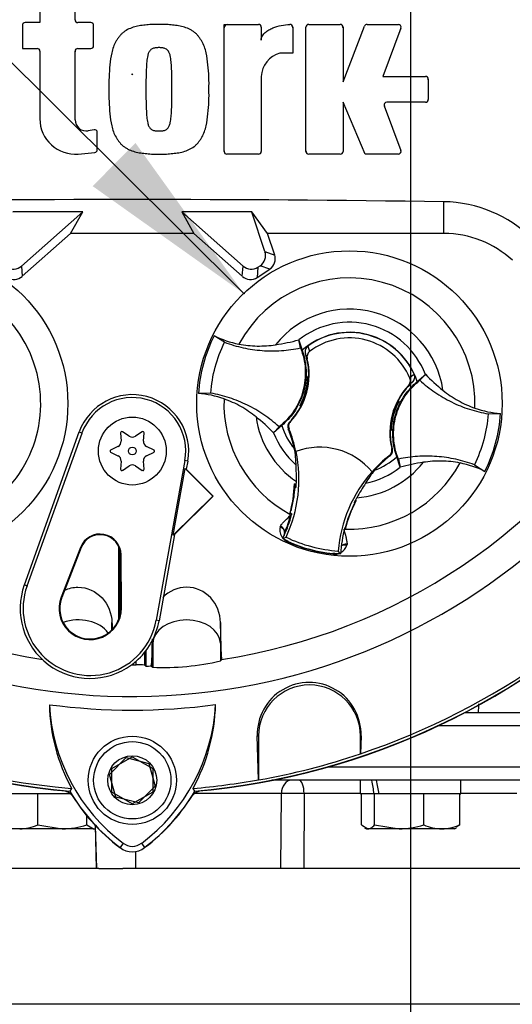
# Paper-space layout 'Sheet1' of a CAD drawing. Units: millimetres. Extents: x 0 to 3564, y 0 to 2520.
# Drawn here: x 1891 to 1964, y 1038 to 1183 of the extents above; entities that cross this region are included whole.
import ezdxf
from ezdxf.enums import TextEntityAlignment as Align
from ezdxf.lldxf.tags import DXFTag

# ---------------------------------------------------------------- set-up
doc = ezdxf.new("R2010")
doc.units = ezdxf.units.MM
doc.header["$LTSCALE"] = 6.000024
for name, color, linetype in [('center line', 7, 'Continuous'), ('Default', 7, 'Continuous'), ('tangent', 7, 'Continuous'), ('TSH-1', 7, 'Continuous'), ('visible', 7, 'Continuous')]:
    doc.layers.add(name, color=color, linetype=linetype)
doc.styles.add('SEACAD_Arial', font='arial.ttf')
tags = doc.linetypes.add('CENTER2', pattern=[28.575, 19.05, -3.175, 3.175, -3.175]).pattern_tags.tags
tags[10:11] = [DXFTag(74, 4), DXFTag(75, 0), DXFTag(340, '0'), DXFTag(46, 0.0), DXFTag(50, 0.0), DXFTag(44, 0.0), DXFTag(45, 0.0)]
tags[8:9] = [DXFTag(74, 4), DXFTag(75, 0), DXFTag(340, '0'), DXFTag(46, 0.0), DXFTag(50, 0.0), DXFTag(44, 0.0), DXFTag(45, 0.0)]
tags[6:7] = [DXFTag(74, 4), DXFTag(75, 0), DXFTag(340, '0'), DXFTag(46, 0.0), DXFTag(50, 0.0), DXFTag(44, 0.0), DXFTag(45, 0.0)]
tags[4:5] = [DXFTag(74, 4), DXFTag(75, 0), DXFTag(340, '0'), DXFTag(46, 0.0), DXFTag(50, 0.0), DXFTag(44, 0.0), DXFTag(45, 0.0)]
tags = doc.linetypes.add('HIDDEN2', pattern=[4.7625, 3.175, -1.5875]).pattern_tags.tags
tags[6:7] = [DXFTag(74, 4), DXFTag(75, 0), DXFTag(340, '0'), DXFTag(46, 0.0), DXFTag(50, 0.0), DXFTag(44, 0.0), DXFTag(45, 0.0)]
tags[4:5] = [DXFTag(74, 4), DXFTag(75, 0), DXFTag(340, '0'), DXFTag(46, 0.0), DXFTag(50, 0.0), DXFTag(44, 0.0), DXFTag(45, 0.0)]
doc.dimstyles.new('ISO-InstDr', dxfattribs={"dimtxt": 19.200077, "dimasz": 26.880108, "dimexe": 9.600038, "dimexo": 9.600038, "dimgap": 4.800019, "dimtad": 1, "dimdec": 0, "dimzin": 0, "dimdsep": 46, "dimtxsty": 'SEACAD_Arial', "dimblk1": '_SE_FILLED', "dimblk2": '_SE_FILLED', "dimsah": 1, "dimcen": 9.600038, "dimadec": 0, "dimazin": 0, "dimtfac": 0.5, "dimtofl": 0, "dimtmove": 0, "dimatfit": 3, "dimfxl": 1, "dimtzin": 0, "dimarcsym": 0})

# ---------------------------------------------------------------- blocks, each defined once
blk = doc.blocks.new('SE4')
at = {"layer": 'tangent', "color": 7, "linetype": 'Continuous'}
for p, q in [((1953.59, 1151.63), (1953.59, 1156.3)), ((1927.21, 1148.95), (1928.64, 1148.45)), ((1891.34, 1146.82), (1891.44, 1145.31)), ((1923.87, 1145.31), (1923.98, 1146.82)), ((1926.17, 1146.67), (1926.06, 1145.15)), ((1927.93, 1146.39), (1926.49, 1146.88)), ((1933.53, 1135.05), (1933.79, 1134.24)), ((1933.43, 1133.17), (1933.17, 1133.89)), ((1948.93, 1129.71), (1948.35, 1129.21)), ((1930.75, 1122.85), (1930.65, 1122.82)), ((1930.86, 1123.89), (1930.95, 1123.91)), ((1899.84, 1122.38), (1900.25, 1122.23)), ((1945.9, 1119.94), (1945.97, 1119.87)), ((1945.62, 1118.84), (1945.55, 1118.91)), ((1915.83, 1118.1), (1915.41, 1118.17)), ((1929.44, 1108.38), (1929.5, 1108.52)), ((1900.02, 1105.38), (1900.11, 1105.34)), ((1930.58, 1106.2), (1930.6, 1106.24)), ((1930.6, 1106.24), (1930.64, 1106.32)), ((1939.3, 1105.86), (1939.28, 1105.71)), ((1906.01, 1104.27), (1905.91, 1104.27)), ((1937.19, 1104.41), (1937.2, 1104.45)), ((1937.2, 1104.45), (1937.21, 1104.54)), ((1891.76, 1099.87), (1892.16, 1099.73)), ((1897.16, 1098.06), (1897.26, 1098.02)), ((1906.06, 1096.41), (1905.95, 1096.41)), ((1904.66, 1093.23), (1904.66, 1094.33)), ((1911.6, 1094.56), (1911.18, 1094.64)), ((1920.66, 1094.33), (1920.66, 1091.28)), ((1910.5, 1087.9), (1910.66, 1091.28)), ((1910.66, 1091.76), (1910.66, 1091.28)), ((1910.66, 1091.28), (1910.66, 1087.72)), ((1920.66, 1091.28), (1920.78, 1088.82)), ((1920.66, 1091.28), (1920.66, 1088.66)), ((1908.21, 1088.06), (1908.21, 1088.6)), ((2013.66, 1079.07), (1952.64, 1079.07)), ((1926.07, 1077.61), (1926.27, 1077.61)), ((1941.36, 1077.61), (1941.27, 1077.61)), ((1936.57, 1073.07), (1990.02, 1073.07)), ((1929.63, 1069.12), (1916.86, 1069.12)), ((1929.55, 1058.07), (1929.63, 1069.12)), ((1932.97, 1069.12), (1932.92, 1058.07)), ((1941.26, 1069.12), (1932.97, 1069.12)), ((1964.34, 1069.12), (1956.06, 1069.12)), ((1902.19, 1064.43), (1902.36, 1058.07)), ((1906.32, 1061.79), (1905.85, 1061.16)), ((1909, 1061.79), (1909.47, 1061.16)), ((1908.14, 1060.59), (1908.14, 1058.07))]:
    blk.add_line(p, q, dxfattribs=at)
blk.add_circle((1907.66, 1175.07), 0.0537, dxfattribs=at)
for centre, radius, start, end in [((1875.66, 1126.57), 18.5, 301.8912, 95.7596), ((1939.66, 1126.57), 18.5, 357.8789, 151.7473), ((1939.66, 1126.57), 13.91, 8.1095, 141.5167), ((1939.66, 1126.57), 11.98, 21.0367, 128.5895), ((1955.18, 1123.63), 9.41, 129.5303, 134.6935), ((1939.66, 1126.57), 18.5, 177.8789, 241.6203), ((1939.66, 1126.57), 13.91, 188.1095, 235.8058), ((1939.66, 1126.57), 11.98, 201.0367, 228.8463), ((1939.66, 1126.57), 9.81, 206.4652, 206.7725), ((1939.66, 1126.57), 10.68, 220.9153, 221.2225), ((1939.66, 1126.57), 18.5, 268.0059, 331.7473), ((1939.66, 1126.57), 13.91, 274.4348, 321.5167), ((1939.66, 1126.57), 11.98, 281.3943, 308.5895), ((1931.27, 1107.95), 1.88, 166.7424, 219.7552), ((1931.05, 1107.17), 1.03, 158.173, 182.0984), ((1931.27, 1107.95), 1.88, 224.9754, 248.6165), ((1931.05, 1107.17), 1.03, 221.524, 244.1627), ((1939.66, 1126.57), 22.3, 245.979, 263.6472), ((1937.49, 1106.26), 1.88, 298.5803, 342.8842), ((1937.49, 1106.26), 1.88, 261.0093, 284.9956), ((1937.28, 1105.48), 1.03, 265.4635, 288.3668), ((1931.3, 947.03), 122.1, 89.216, 90.784)]:
    blk.add_arc(centre, radius, start, end, dxfattribs=at)
for centre, major_axis, ratio, start_param, end_param in [((1929.15, 1107.87), (0.941, -0.34), 0.585282, 0.043055, 1.473306), ((1929.22, 1108.03), (-0.866, 0.5), 0.553734, 3.339088, 4.718707), ((1939.27, 1105.12), (-0.983, 0.183), 0.585282, 4.809879, 5.825461), ((1939.29, 1105.3), (1, -0.006), 0.553734, 1.564478, 2.578813), ((1899.66, 1091.16), (-5, 0), 0.707107, 3.611782, 5.169665), ((1915.66, 1091.16), (-5, 0), 0.707107, 3.176499, 6.248279), ((1931.08, 1069.07), (0, 2), 0.724854, 0, 1.544616), ((1932.2, 1069.07), (0, 2), 0.389305, 4.738569, 6.283185)]:
    blk.add_ellipse(centre, major_axis=major_axis, ratio=ratio, start_param=start_param, end_param=end_param, dxfattribs=at)
for points, knots in [([(1929.5, 1108.52), (1929.58, 1108.66), (1929.69, 1108.8), (1929.92, 1109.08), (1930.05, 1109.21), (1930.46, 1109.62), (1930.74, 1109.89), (1931.03, 1110.18)], [0, 0, 0, 0, 0.25, 0.25, 0.5, 0.5, 1, 1, 1, 1]), ([(1938.82, 1108.06), (1938.92, 1107.67), (1939.03, 1107.29), (1939.17, 1106.74), (1939.21, 1106.56), (1939.28, 1106.2), (1939.3, 1106.02), (1939.3, 1105.86)], [0, 0, 0, 0, 0.5, 0.5, 0.75, 0.75, 1, 1, 1, 1])]:
    blk.add_open_spline(points, degree=3, knots=knots, dxfattribs=at)
blk.add_open_spline([(1958.68, 1082.33), (1958.66, 1081.91), (1958.65, 1081.49), (1958.63, 1081.07)], degree=3, dxfattribs=at)
at = {"layer": 'visible', "color": 7, "linetype": 'Continuous'}
for p, q in [((1894.05, 1185.15), (1894.05, 1182.69)), ((1899.23, 1183.09), (1899.23, 1185.15)), ((1891.46, 1182.29), (1891.46, 1178.87)), ((1894.05, 1182.69), (1891.86, 1182.69)), ((1901.56, 1182.69), (1899.63, 1182.69)), ((1901.96, 1179.27), (1901.96, 1182.29)), ((1921.2, 1163.71), (1921.2, 1182.42)), ((1921.2, 1182.42), (1926.26, 1182.42)), ((1933.65, 1182.42), (1938.31, 1182.42)), ((1938.71, 1173.96), (1941.89, 1182.16)), ((1942.26, 1182.42), (1946.87, 1182.42)), ((1926.66, 1182.02), (1926.66, 1180.12)), ((1931.3, 1182.01), (1931.3, 1178.19)), ((1933.25, 1163.71), (1933.25, 1182.02)), ((1938.71, 1182.02), (1938.71, 1173.96)), ((1947.24, 1181.88), (1944.58, 1174.77)), ((1891.46, 1178.87), (1893.65, 1178.87)), ((1894.05, 1178.47), (1894.05, 1168.5)), ((1899.23, 1168.36), (1899.23, 1178.47)), ((1899.63, 1178.87), (1901.56, 1178.87)), ((1931.3, 1178.19), (1929.39, 1178.19)), ((1926.66, 1174.77), (1926.66, 1163.71)), ((1944.58, 1174.77), (1950.87, 1174.77)), ((1951.27, 1174.37), (1951.27, 1171.35)), ((1941.99, 1163.31), (1938.71, 1170.95)), ((1938.71, 1170.95), (1938.71, 1163.71)), ((1950.87, 1170.95), (1945.16, 1170.95)), ((1944.78, 1170.41), (1947.24, 1163.85)), ((1902.03, 1166.91), (1901.17, 1166.75)), ((1902.5, 1163.95), (1902.5, 1166.52)), ((1899.7, 1163.33), (1902.14, 1163.55)), ((1926.26, 1163.31), (1921.6, 1163.31)), ((1938.31, 1163.31), (1933.65, 1163.31)), ((1946.87, 1163.31), (1941.99, 1163.31)), ((1900.38, 1154.83), (1890.04, 1154.8)), ((1900.35, 1154.82), (1890.05, 1154.78)), ((1891.34, 1146.82), (1900.35, 1154.82)), ((1898.57, 1151.63), (1900.38, 1154.83)), ((1900.35, 1154.82), (1900.38, 1154.83)), ((1925.28, 1154.8), (1914.94, 1154.83)), ((1914.97, 1154.82), (1914.94, 1154.83)), ((1914.94, 1154.83), (1916.75, 1151.63)), ((1914.97, 1154.82), (1923.98, 1146.82)), ((1925.27, 1154.78), (1914.97, 1154.82)), ((1925.27, 1154.78), (1925.28, 1154.8)), ((1927.21, 1148.95), (1925.27, 1154.78)), ((1927.59, 1151.63), (1925.28, 1154.8)), ((1891.44, 1145.31), (1898.57, 1151.63)), ((1916.75, 1151.63), (1898.57, 1151.63)), ((1916.75, 1151.63), (1923.87, 1145.31)), ((1953.59, 1151.63), (1927.59, 1151.63)), ((1928.64, 1148.45), (1927.59, 1151.63)), ((1926.06, 1145.15), (1927.93, 1146.39)), ((1926.17, 1146.67), (1926.49, 1146.88)), ((1921.25, 1135.59), (1919.71, 1136.56)), ((1932.44, 1134.76), (1932.18, 1135.95)), ((1932.18, 1135.95), (1932.19, 1135.93)), ((1932.19, 1135.93), (1932.68, 1134.41)), ((1933.55, 1130.53), (1933.53, 1130.57)), ((1933.53, 1130.57), (1933.66, 1130.53)), ((1933.55, 1130.53), (1933.66, 1130.5)), ((1933.55, 1130.29), (1933.59, 1130.23)), ((1933.57, 1130.19), (1933.64, 1130.24)), ((1949.65, 1129.8), (1950.84, 1130.87)), ((1950.03, 1129.99), (1950.85, 1130.88)), ((1950.84, 1130.87), (1950.85, 1130.88)), ((1919.22, 1128.09), (1917.39, 1128.04)), ((1932.39, 1126.24), (1932.35, 1126.22)), ((1932.52, 1126.18), (1932.35, 1126.22)), ((1932.57, 1126.48), (1932.51, 1126.45)), ((1932.57, 1126.47), (1932.56, 1126.47)), ((1932.57, 1126.47), (1932.62, 1126.37)), ((1946.75, 1126.67), (1946.7, 1126.77)), ((1946.75, 1126.66), (1946.81, 1126.69)), ((1946.76, 1126.67), (1946.75, 1126.67)), ((1946.8, 1126.96), (1946.97, 1126.92)), ((1946.93, 1126.9), (1946.97, 1126.92)), ((1960.1, 1125.05), (1961.93, 1125.1)), ((1929.29, 1123.15), (1928.47, 1122.26)), ((1929.67, 1123.34), (1928.48, 1122.27)), ((1945.74, 1122.95), (1945.67, 1122.9)), ((1945.77, 1122.85), (1945.73, 1122.91)), ((1891.76, 1099.87), (1899.84, 1122.38)), ((1892.16, 1099.73), (1900.25, 1122.23)), ((1905.93, 1122.27), (1906.01, 1121.05)), ((1907.21, 1121.74), (1906.19, 1122.41)), ((1909.13, 1122.41), (1908.11, 1121.74)), ((1909.31, 1121.05), (1909.39, 1122.27)), ((1928.48, 1122.27), (1928.47, 1122.26)), ((1945.76, 1122.61), (1945.66, 1122.64)), ((1945.79, 1122.57), (1945.66, 1122.61)), ((1945.76, 1122.61), (1945.79, 1122.57)), ((1905.55, 1120.26), (1904.46, 1119.72)), ((1910.86, 1119.72), (1909.76, 1120.26)), ((1931.54, 1119.91), (1931.59, 1119.58)), ((1904.46, 1119.42), (1905.55, 1118.88)), ((1909.76, 1118.88), (1910.86, 1119.42)), ((1931.63, 1119.53), (1931.78, 1117.55)), ((1931.77, 1119.5), (1931.78, 1119.5)), ((1947.13, 1117.21), (1946.64, 1118.73)), ((1946.88, 1118.38), (1947.14, 1117.19)), ((1906.01, 1118.09), (1905.93, 1116.88)), ((1906.19, 1116.73), (1907.21, 1117.4)), ((1908.11, 1117.4), (1909.13, 1116.73)), ((1909.39, 1116.88), (1909.31, 1118.09)), ((1915.41, 1118.17), (1911.18, 1094.64)), ((1913.68, 1107.16), (1915.45, 1117.02)), ((1915.45, 1117.02), (1915.62, 1116.92)), ((1915.45, 1117.02), (1919.51, 1112.93)), ((1915.83, 1118.1), (1915.62, 1116.92)), ((1915.62, 1116.92), (1919.58, 1112.93)), ((1947.14, 1117.19), (1947.13, 1117.21)), ((1958.07, 1117.55), (1959.61, 1116.58)), ((1942.99, 1116.53), (1943, 1116.51)), ((1931.83, 1114.71), (1931.57, 1114.75)), ((1931.68, 1114.62), (1931.57, 1114.75)), ((1931.64, 1114.22), (1931.57, 1114.23)), ((1931.68, 1114.62), (1931.6, 1114.57)), ((1931.64, 1114.22), (1931.81, 1114.27)), ((1931.7, 1114.61), (1931.68, 1114.62)), ((1931.83, 1114.59), (1931.7, 1114.61)), ((1931.83, 1114.58), (1931.7, 1114.61)), ((1919.51, 1112.93), (1913.68, 1107.16)), ((1919.58, 1112.93), (1913.89, 1107.29)), ((1919.51, 1112.93), (1919.58, 1112.93)), ((1931.44, 1112.93), (1931.23, 1111.69)), ((1940.44, 1111.92), (1940.37, 1112)), ((1940.5, 1112.22), (1940.48, 1112.23)), ((1940.5, 1112.22), (1940.66, 1112.28)), ((1940.54, 1112.14), (1940.5, 1112.22)), ((1940.66, 1112.28), (1940.54, 1112.33)), ((1930.86, 1110.29), (1930.84, 1110.21)), ((1930.87, 1110.23), (1930.84, 1110.21)), ((1930.84, 1110.21), (1931.03, 1110.18)), ((1930.87, 1110.23), (1930.88, 1110.23)), ((1931.04, 1110.18), (1931.03, 1110.18)), ((1931.04, 1110.43), (1931.18, 1110.32)), ((1931.04, 1110.18), (1931.14, 1110.16)), ((1939.44, 1109.56), (1939.86, 1110.64)), ((1939.03, 1108.27), (1938.96, 1108.26)), ((1913.89, 1107.29), (1911.6, 1094.56)), ((1913.89, 1107.29), (1913.68, 1107.16)), ((1929.82, 1106.71), (1930.31, 1106.88)), ((1938.92, 1108.11), (1938.94, 1108.1)), ((1938.92, 1108.02), (1938.99, 1108)), ((1938.94, 1108.1), (1938.97, 1108.03)), ((1938.97, 1108.03), (1938.98, 1108.03)), ((1938.98, 1108.03), (1938.99, 1108)), ((1938.99, 1108), (1939.02, 1108.08)), ((1900.02, 1105.38), (1897.16, 1098.06)), ((1900.11, 1105.34), (1897.26, 1098.02)), ((1905.66, 1094.78), (1905.66, 1105.45)), ((1905.86, 1095.48), (1905.86, 1104.78)), ((1905.95, 1096.41), (1905.91, 1104.27)), ((1906.06, 1096.41), (1906.01, 1104.27)), ((1938.34, 1104.44), (1938, 1104.83)), ((1920.82, 1088.87), (1920.66, 1094.33)), ((1909.46, 1089.89), (1909.46, 1088.05)), ((1909.66, 1090.15), (1909.66, 1087.9)), ((1910.47, 1087.92), (1910.5, 1087.9)), ((1910.5, 1087.9), (1910.66, 1087.72)), ((1920.66, 1088.66), (1920.78, 1088.82)), ((1920.78, 1088.82), (1920.82, 1088.87)), ((1956.69, 1081.07), (2011.66, 1081.07)), ((1926.26, 1071.14), (1926.07, 1077.61)), ((1926.27, 1077.61), (1926.27, 1071.13)), ((1926.27, 1077.61), (1926.27, 1071.13)), ((1941.27, 1074.97), (1941.27, 1077.61)), ((1941.27, 1074.97), (1941.27, 1077.61)), ((1941.36, 1077.61), (1941.29, 1074.99)), ((1941.29, 1074.99), (1941.27, 1074.97)), ((1904.3, 1071.93), (1906.73, 1074.41)), ((1904.66, 1072.8), (1907.66, 1074.53)), ((1906.73, 1074.41), (1910.08, 1073.55)), ((1907.66, 1074.53), (1910.66, 1072.8)), ((1910.08, 1073.55), (1911.02, 1070.21)), ((1905.24, 1068.59), (1904.3, 1071.93)), ((1904.66, 1069.34), (1904.66, 1072.8)), ((1910.66, 1072.8), (1910.66, 1069.34)), ((1926.27, 1071.13), (1926.26, 1071.14)), ((1926.27, 1071.13), (1926.26, 1071.14)), ((1988.74, 1071.07), (1928.24, 1071.07)), ((1941.26, 1071.07), (1941.26, 1069.07)), ((1956.06, 1069.07), (1956.06, 1071.07)), ((1893.56, 1069.07), (1888.56, 1069.07)), ((1893.72, 1069.07), (1893.56, 1069.07)), ((1893.93, 1069.07), (1893.72, 1069.07)), ((1893.72, 1064.5), (1893.72, 1069.07)), ((1898.52, 1069.07), (1893.93, 1069.07)), ((1898.71, 1069.87), (1898.44, 1069.45)), ((1907.66, 1067.61), (1904.66, 1069.34)), ((1910.66, 1069.34), (1907.66, 1067.61)), ((1911.02, 1070.21), (1908.59, 1067.73)), ((1916.88, 1069.45), (1916.62, 1069.87)), ((1943.27, 1069.07), (1941.26, 1069.07)), ((1941.41, 1064.5), (1941.41, 1069.07)), ((1943.28, 1069.07), (1943.27, 1069.07)), ((1943.35, 1069.07), (1943.28, 1069.07)), ((1944, 1069.07), (1943.35, 1069.07)), ((1943.35, 1064.5), (1943.35, 1069.07)), ((1950.39, 1069.07), (1944, 1069.07)), ((1950.6, 1069.07), (1950.39, 1069.07)), ((1950.75, 1069.07), (1950.6, 1069.07)), ((1950.6, 1064.5), (1950.6, 1069.07)), ((1955.76, 1069.07), (1950.75, 1069.07)), ((1955.91, 1069.07), (1955.76, 1069.07)), ((1955.91, 1064.5), (1955.91, 1069.07)), ((1955.91, 1069.07), (1956.06, 1069.07)), ((1908.59, 1067.73), (1905.24, 1068.59)), ((1900.97, 1064.5), (1900.97, 1065.83)), ((1891.06, 1063.92), (1889.16, 1063.92)), ((1897.34, 1063.92), (1891.06, 1063.92)), ((1893.72, 1064.5), (1897.34, 1063.92)), ((1901.94, 1063.92), (1897.34, 1063.92)), ((1900.97, 1064.5), (1901.94, 1063.92)), ((1901.94, 1063.92), (1902.16, 1063.92)), ((1902.16, 1063.92), (1902.19, 1063.94)), ((1902.17, 1064.45), (1902.34, 1058.07)), ((1941.41, 1064.5), (1942.38, 1063.92)), ((1941.87, 1064.09), (1942.16, 1063.92)), ((1942.16, 1063.92), (1942.38, 1063.92)), ((1946.98, 1063.92), (1942.38, 1063.92)), ((1943.35, 1064.5), (1946.98, 1063.92)), ((1953.26, 1063.92), (1946.98, 1063.92)), ((1955.16, 1063.92), (1953.26, 1063.92)), ((1955.16, 1063.92), (1955.45, 1064.09)), ((1955.91, 1064.5), (1955.39, 1064.19)), ((1902.73, 1058.07), (1886.16, 1058.07)), ((1902.73, 1058.07), (1906.28, 1058.07)), ((1991.04, 1058.07), (1906.28, 1058.07)), ((2011.16, 1038.07), (1886.16, 1038.07))]:
    blk.add_line(p, q, dxfattribs=at)
for centre, radius in [((1875.66, 1126.57), 22.5), ((1939.66, 1126.57), 22.5), ((1907.66, 1119.57), 5), ((1907.66, 1119.57), 0.576), ((1907.66, 1071.07), 6.5), ((1907.66, 1071.07), 5.7), ((1907.66, 1071.07), 3.61)]:
    blk.add_circle(centre, radius, dxfattribs=at)
at = {"layer": 'visible', "color": 7, "linetype": 'HIDDEN2'}
blk.add_circle((1924.08, 1142.78), 0.0617, dxfattribs=at)
at = {"layer": 'visible', "color": 7, "linetype": 'Continuous'}
for centre, radius, start, end in [((1907.66, 1175.07), 91.66, 191.752, 168.248), ((1891.86, 1182.29), 0.4, 90, 180), ((1899.63, 1183.09), 0.4, 180, 270), ((1901.56, 1182.29), 0.4, 0, 90), ((1901.46, 1182.19), 0.5, 0, 15.3786), ((1921.7, 1181.92), 0.5, 90, 180), ((1926.26, 1182.02), 0.4, 0, 90), ((1930.9, 1182.01), 0.4, 0, 92.5639), ((1933.65, 1182.02), 0.4, 90, 180), ((1938.31, 1182.02), 0.4, 0, 90), ((1942.26, 1182.02), 0.4, 90, 158.8387), ((1946.87, 1182.02), 0.4, 339.444, 90), ((1930.8, 1181.91), 0.5, 0, 15.6597), ((1938.21, 1181.92), 0.5, 0, 15.3579), ((1946.72, 1181.92), 0.5, 339.444, 357.2939), ((1901.56, 1179.27), 0.4, 270, 0), ((1893.65, 1178.47), 0.4, 0, 90), ((1899.63, 1178.47), 0.4, 90, 180), ((1899.73, 1178.37), 0.5, 164.6256, 180), ((1930.46, 1174.53), 3.81, 106.3065, 176.3727), ((1950.87, 1174.37), 0.4, 0, 90), ((1950.77, 1174.27), 0.5, 0, 15.3505), ((1945.16, 1170.55), 0.4, 90, 200.5555), ((1950.87, 1171.35), 0.4, 270, 0), ((1945.3, 1170.45), 0.5, 182.7047, 200.5555), ((1899.23, 1168.5), 5.19, 180, 275.1319), ((1900.87, 1168.36), 1.64, 180, 280.3809), ((1902.1, 1166.52), 0.4, 0, 100.3809), ((1907.66, 1175.07), 106.02, 184.9893, 265.0132), ((1907.66, 1175.07), 105.99, 184.9824, 265.02), ((1907.66, 1175.07), 105.58, 184.8664, 265.1363), ((1907.66, 1175.07), 105.99, 274.9824, 355.02), ((1907.66, 1175.07), 106.02, 274.9893, 355.0132), ((1907.66, 1175.07), 105.58, 288.575, 355.1363), ((1902.1, 1163.95), 0.4, 275.1319, 0), ((1921.7, 1163.81), 0.5, 180, 195.3799), ((1921.6, 1163.71), 0.4, 180, 270), ((1926.26, 1163.71), 0.4, 270, 0), ((1933.75, 1163.81), 0.5, 180, 195.3753), ((1933.65, 1163.71), 0.4, 180, 270), ((1938.31, 1163.71), 0.4, 270, 0), ((1946.87, 1163.71), 0.4, 270, 20.5555), ((1907.66, -2098.14), 3254.76, 89.19147, 90.80853), ((1953.29, 1137.38), 18.92, 45.3488, 89.1106), ((1953.59, 1136.83), 14.8, 47.1256, 90), ((1939.66, 1126.57), 22.31, 153.3995, 176.2267), ((1926.06, 1149.36), 14.29, 243.5918, 259.1138), ((1923.99, 1166.36), 31.5, 278.7376, 285.084), ((1939.66, 1126.57), 10.5, 17.933, 131.6932), ((1939.66, 1126.57), 10.46, 24.3694, 125.8712), ((1939.66, 1126.57), 9.66, 22.8368, 127.4038), ((1923.71, 1130.81), 10, 316.3821, 13.6805), ((1923.71, 1130.81), 9.95, 358.4093, 18.0692), ((1907.66, 1175.07), 87.2, 210.9436, 261.3188), ((1907.66, 1175.07), 87.2, 278.6812, 329.0564), ((1923.74, 1130.89), 9.8, 331.5368, 358.0894), ((1923.72, 1130.85), 9.87, 337.4503, 356.1531), ((1936.8, 1130.35), 3.25, 176.8274, 181.0241), ((1923.71, 1130.81), 9.95, 356.7188, 358.4093), ((1973.28, 1152.95), 31.47, 224.5391, 230.8917), ((1955.61, 1122.33), 10, 136.5601, 193.8585), ((1955.61, 1122.33), 9.95, 132.1713, 152.2631), ((1907.66, 1119.57), 8.31, 349.796, 160.2356), ((1907.66, 1119.57), 7.88, 349.796, 160.2356), ((1916.4, 1113.77), 14.31, 70.5247, 86.022), ((1923.74, 1130.89), 9.88, 333.4554, 337.1958), ((1923.71, 1130.81), 9.95, 315.9053, 332.2631), ((1943.85, 1119.87), 13.11, 149.8951, 150.9409), ((1940.36, 1153.96), 28.84, 253.9613, 254.2535), ((1923.71, 1130.81), 9.95, 332.2631, 333.5218), ((1923.71, 1130.81), 9.86, 333.9152, 336.1847), ((1955.59, 1122.29), 9.87, 157.4503, 176.1531), ((1955.58, 1122.25), 9.8, 151.5368, 178.0894), ((1955.58, 1122.25), 9.88, 153.4554, 157.1958), ((1955.61, 1122.33), 9.86, 153.9152, 156.1847), ((1955.61, 1122.33), 9.95, 152.2631, 153.5218), ((1938.96, 1099.18), 28.84, 73.9613, 74.2535), ((1935.47, 1133.27), 13.11, 329.8951, 330.9409), ((1962.92, 1139.38), 14.31, 250.5247, 266.022), ((1906.04, 1100.19), 31.47, 44.5391, 50.8917), ((1939.66, 1126.57), 22.31, 333.3995, 356.2267), ((1939.66, 1126.57), 10.5, 197.933, 219.3579), ((1912.21, 1115.38), 19.88, 19.9034, 21.953), ((1912.21, 1115.38), 19.98, 11.8773, 21.9247), ((1955.61, 1122.33), 9.95, 176.7188, 178.4093), ((1942.52, 1122.79), 3.25, 356.8274, 1.0241), ((1906.1, 1122.28), 0.164, 56.5675, 183.4325), ((1907.66, 1122.43), 0.822, 236.5675, 303.4325), ((1909.22, 1122.28), 0.164, 356.5675, 123.4325), ((1912.15, 1115.53), 19.88, 12.7285, 19.5962), ((1915.63, 1116.51), 16.28, 10.704, 20.2801), ((1955.61, 1122.33), 9.95, 178.4093, 194.3353), ((1905.19, 1121), 0.822, 296.5675, 3.4325), ((1910.13, 1121), 0.822, 176.5675, 243.4325), ((1935.29, 1110.14), 10, 39.6823, 110.5583), ((1904.54, 1119.57), 0.164, 116.5675, 243.4325), ((1905.19, 1118.14), 0.822, 356.5675, 63.4325), ((1910.13, 1118.14), 0.822, 116.5675, 183.4325), ((1910.78, 1119.57), 0.164, 296.5675, 63.4325), ((1912.21, 1115.38), 20, 334.8235, 11.8849), ((1957.94, 1103.24), 19.98, 128.3159, 138.3633), ((1957.94, 1103.24), 19.88, 128.2876, 137.2049), ((1939.66, 1126.57), 10.5, 290.5755, 311.6932), ((1906.1, 1116.87), 0.164, 176.5675, 303.4325), ((1907.66, 1116.71), 0.822, 56.5675, 123.4325), ((1909.22, 1116.87), 0.164, 236.5675, 3.4325), ((1900.51, 1115.49), 31.34, 359.2279, 3.777), ((1955.33, 1086.78), 31.5, 98.7376, 105.084), ((1953.26, 1103.78), 14.29, 63.5918, 79.1138), ((1957.94, 1103.24), 20, 138.3557, 175.4171), ((1955.58, 1106.86), 15.72, 141.0655, 149.5498), ((1912.15, 1115.53), 19.43, 344.356, 357.694), ((1912.21, 1115.38), 19.46, 352.1452, 356.5555), ((1946.92, 1112.64), 15.44, 172.8146, 176.5817), ((1912.21, 1115.38), 19.63, 356.7539, 358.0203), ((1912.21, 1115.38), 19.63, 358.0203, 359.0661), ((1968.35, 1097.39), 31.57, 146.4804, 150.9959), ((1912.15, 1115.53), 19.46, 344.1861, 353.1273), ((1912.09, 1115.52), 19.52, 344.2598, 353.1743), ((1912.15, 1115.53), 19.46, 353.1273, 354.1726), ((1957.94, 1103.24), 19.63, 151.1745, 152.4047), ((1949.67, 1107.4), 18.93, 166.9036, 169.6261), ((1957.81, 1103.14), 19.43, 151.9322, 165.2701), ((1957.81, 1103.14), 19.46, 155.4536, 156.4989), ((1957.94, 1103.24), 19.63, 152.4047, 153.4867), ((1912.21, 1115.38), 19.63, 335.2812, 344.5643), ((1912.15, 1115.53), 19.63, 336.2917, 344.1662), ((1912.21, 1115.38), 19.63, 344.5643, 345.0604), ((1957.86, 1103.1), 19.52, 156.4519, 165.3663), ((1957.81, 1103.14), 19.46, 156.4989, 165.4401), ((1957.94, 1103.24), 19.63, 165.1802, 176.4742), ((1993.11, 1090.96), 56.8, 160.8852, 161.6769), ((1902.91, 1104.25), 3.1, 0.3331, 158.7192), ((1902.91, 1104.25), 3, 0.3331, 158.7192), ((1912.21, 1115.38), 19.63, 333.7664, 335.2812), ((1939.66, 1126.57), 22.17, 243.6544, 245.979), ((1931.04, 1107.24), 0.999, 161.5908, 183.5225), ((1931.04, 1107.24), 0.999, 156.2917, 161.5908), ((1939.66, 1126.57), 21.8, 244.6073, 265.6333), ((1939.66, 1126.57), 22.25, 245.979, 263.6472), ((1939.66, 1126.57), 22.17, 263.6472, 266.5862), ((1901.45, 1096.39), 10.31, 160.2356, 306.0914), ((1901.45, 1096.39), 9.88, 160.2356, 349.796), ((1901.45, 1096.39), 4.6, 158.7192, 0.3331), ((1901.45, 1096.39), 4.5, 158.7192, 0.3331), ((1901.45, 1096.39), 10.31, 310.9441, 349.796), ((1901.45, 1096.39), 10.31, 306.0914, 310.9441), ((1907.66, 1175.07), 87.01, 269.9116, 270.3611), ((1908.66, 1073.83), 14.24, 86.8087, 91.838), ((1907.66, 1175.07), 87.2, 271.3143, 271.8489), ((1912.21, 1124.63), 36.95, 267.595, 283.2102), ((1933.72, 1077.83), 7.65, 358.3104, 181.6896), ((1933.77, 1077.61), 7.5, 0, 180), ((1933.77, 1077.61), 7.5, 0, 180), ((1907.66, 1175.07), 93.66, 262.5022, 277.5283), ((1922.59, 1082.8), 27.16, 181.2557, 208.4334), ((1922.63, 1083.59), 27.23, 182.908, 233.1965), ((1892.54, 1083.73), 27.44, 306.8699, 356.8248), ((1892.58, 1082.94), 27.36, 331.4617, 358.4778), ((1907.66, 1175.07), 105.6, 280.1531, 288.5618), ((1907.66, 1175.07), 105.6, 280.1531, 288.5618), ((1907.66, 1175.07), 105.58, 274.8664, 280.1452), ((1896.99, 1067.1), 2.5, 41.0454, 77.6601), ((1922.63, 1083.59), 28.02, 210.2988, 233.1947), ((1922.63, 1083.59), 27.99, 210.2729, 233.1947), ((1892.54, 1083.73), 28.2, 306.8699, 329.6301), ((1892.54, 1083.73), 28.22, 306.8699, 329.6045), ((1918.33, 1067.1), 2.5, 102.3399, 138.6211), ((1890.93, 1070.88), 6.96, 271.0869, 293.5945), ((1897.22, 1076.28), 12.36, 270.5552, 287.643), ((1946.86, 1076.28), 12.36, 270.5552, 287.643), ((1953.39, 1070.88), 6.97, 246.4153, 268.9033), ((1953.12, 1070.88), 6.96, 271.0869, 293.5945), ((1907.66, 1063.57), 2.23, 233.1301, 306.8699), ((1907.66, 1063.57), 3.02, 233.1301, 306.8699)]:
    blk.add_arc(centre, radius, start, end, dxfattribs=at)
for centre, major_axis, ratio, start_param, end_param in [((1925.5, 1148.38), (-1.7, 0.59), 0.997825, 2.488145, 3.79504), ((1926.93, 1147.89), (-1.7, 0.59), 0.997825, 2.488145, 3.79504), ((1890.14, 1148.17), (-0.13, 1.8), 0.997825, 2.488145, 3.79504), ((1925.18, 1148.17), (0.13, 1.8), 0.997825, 2.488145, 3.79504), ((1890.25, 1146.66), (-0.13, 1.8), 0.997825, 2.488145, 3.79504), ((1925.07, 1146.66), (0.13, 1.8), 0.997825, 2.488145, 3.79504), ((2054.28, 1174.94), (-195.58, 0.17), 0.661605, 0.737587, 0.739125), ((1948.66, 1068.2), (-5.42, 27.6), 0.182676, 1.430995, 1.503596), ((1948.66, 1071.94), (-5.42, 27.6), 0.182676, 1.566323, 1.638924)]:
    blk.add_ellipse(centre, major_axis=major_axis, ratio=ratio, start_param=start_param, end_param=end_param, dxfattribs=at)
for points, knots in [([(1911.58, 1182.42), (1911.28, 1182.42), (1910.98, 1182.43), (1910.38, 1182.41), (1910.08, 1182.38), (1909.49, 1182.31), (1909.19, 1182.28), (1908.59, 1182.2), (1908.3, 1182.14), (1907.72, 1181.98), (1907.44, 1181.88), (1906.89, 1181.62), (1906.63, 1181.47), (1906.27, 1181.2), (1906.16, 1181.1), (1905.95, 1180.89), (1905.85, 1180.77), (1905.67, 1180.53), (1905.58, 1180.41), (1905.41, 1180.17), (1905.32, 1180.05), (1905.1, 1179.66), (1904.97, 1179.38), (1904.78, 1178.81), (1904.7, 1178.53), (1904.5, 1177.65), (1904.42, 1177.05), (1904.29, 1175.86), (1904.25, 1175.26), (1904.2, 1174.06), (1904.21, 1173.46), (1904.22, 1172.86)], [0, 0, 0, 0, 0.0625, 0.0625, 0.125, 0.125, 0.1875, 0.1875, 0.25, 0.25, 0.3125, 0.3125, 0.375, 0.375, 0.40625, 0.40625, 0.4375, 0.4375, 0.46875, 0.46875, 0.5, 0.5, 0.5625, 0.5625, 0.625, 0.625, 0.75, 0.75, 0.875, 0.875, 1, 1, 1, 1]), ([(1918.95, 1172.86), (1918.96, 1173.47), (1918.97, 1174.07), (1918.92, 1175.27), (1918.87, 1175.87), (1918.75, 1177.07), (1918.67, 1177.67), (1918.47, 1178.54), (1918.39, 1178.83), (1918.19, 1179.4), (1918.06, 1179.68), (1917.83, 1180.06), (1917.75, 1180.19), (1917.58, 1180.43), (1917.49, 1180.56), (1917.3, 1180.79), (1917.21, 1180.91), (1916.99, 1181.12), (1916.88, 1181.21), (1916.64, 1181.39), (1916.51, 1181.48), (1916.25, 1181.63), (1916.12, 1181.7), (1915.71, 1181.88), (1915.43, 1181.98), (1914.85, 1182.14), (1914.56, 1182.2), (1913.97, 1182.28), (1913.67, 1182.31), (1913.08, 1182.38), (1912.78, 1182.41), (1912.18, 1182.43), (1911.88, 1182.42), (1911.58, 1182.42)], [0, 0, 0, 0, 0.125, 0.125, 0.25, 0.25, 0.375, 0.375, 0.4375, 0.4375, 0.5, 0.5, 0.53125, 0.53125, 0.5625, 0.5625, 0.59375, 0.59375, 0.625, 0.625, 0.65625, 0.65625, 0.6875, 0.6875, 0.75, 0.75, 0.8125, 0.8125, 0.875, 0.875, 0.9375, 0.9375, 1, 1, 1, 1]), ([(1926.66, 1180.12), (1926.66, 1180.23), (1926.67, 1180.34), (1926.73, 1180.55), (1926.78, 1180.65), (1926.94, 1180.93), (1927.08, 1181.1), (1927.4, 1181.38), (1927.58, 1181.51), (1927.95, 1181.72), (1928.15, 1181.82), (1928.75, 1182.06), (1929.17, 1182.18), (1930.02, 1182.34), (1930.45, 1182.39), (1930.88, 1182.41)], [0, 0, 0, 0, 0.0625, 0.0625, 0.125, 0.125, 0.25, 0.25, 0.375, 0.375, 0.5, 0.5, 0.75, 0.75, 1, 1, 1, 1]), ([(1911.58, 1179.01), (1911.51, 1179.01), (1911.43, 1179), (1911.28, 1178.99), (1911.21, 1178.99), (1911.06, 1178.97), (1910.98, 1178.96), (1910.84, 1178.93), (1910.77, 1178.91), (1910.63, 1178.85), (1910.56, 1178.82), (1910.43, 1178.74), (1910.37, 1178.69), (1910.21, 1178.52), (1910.13, 1178.39), (1910, 1178.12), (1909.96, 1177.97), (1909.89, 1177.68), (1909.87, 1177.53), (1909.82, 1177.23), (1909.81, 1177.08), (1909.78, 1176.78), (1909.76, 1176.63), (1909.73, 1176.18), (1909.72, 1175.88), (1909.7, 1175.28), (1909.69, 1174.97), (1909.67, 1174.07), (1909.67, 1173.47), (1909.67, 1172.86)], [0, 0, 0, 0, 0.03125, 0.03125, 0.0625, 0.0625, 0.09375, 0.09375, 0.125, 0.125, 0.15625, 0.15625, 0.1875, 0.1875, 0.25, 0.25, 0.3125, 0.3125, 0.375, 0.375, 0.4375, 0.4375, 0.5, 0.5, 0.625, 0.625, 0.75, 0.75, 1, 1, 1, 1]), ([(1913.5, 1172.86), (1913.5, 1173.47), (1913.5, 1174.07), (1913.48, 1174.98), (1913.47, 1175.28), (1913.45, 1175.88), (1913.44, 1176.18), (1913.41, 1176.63), (1913.39, 1176.78), (1913.36, 1177.08), (1913.35, 1177.23), (1913.3, 1177.53), (1913.28, 1177.68), (1913.21, 1177.98), (1913.16, 1178.12), (1913.04, 1178.39), (1912.96, 1178.53), (1912.8, 1178.69), (1912.74, 1178.74), (1912.61, 1178.82), (1912.54, 1178.85), (1912.4, 1178.91), (1912.33, 1178.93), (1912.18, 1178.96), (1912.11, 1178.97), (1911.96, 1178.99), (1911.89, 1178.99), (1911.74, 1179), (1911.66, 1179.01), (1911.58, 1179.01)], [0, 0, 0, 0, 0.25, 0.25, 0.375, 0.375, 0.5, 0.5, 0.5625, 0.5625, 0.625, 0.625, 0.6875, 0.6875, 0.75, 0.75, 0.8125, 0.8125, 0.84375, 0.84375, 0.875, 0.875, 0.90625, 0.90625, 0.9375, 0.9375, 0.96875, 0.96875, 1, 1, 1, 1]), ([(1904.22, 1172.86), (1904.21, 1172.26), (1904.2, 1171.66), (1904.25, 1170.46), (1904.3, 1169.86), (1904.42, 1168.66), (1904.5, 1168.06), (1904.7, 1167.19), (1904.78, 1166.9), (1904.98, 1166.33), (1905.11, 1166.05), (1905.33, 1165.67), (1905.42, 1165.54), (1905.59, 1165.29), (1905.68, 1165.17), (1905.87, 1164.94), (1905.96, 1164.82), (1906.17, 1164.61), (1906.29, 1164.52), (1906.53, 1164.34), (1906.66, 1164.25), (1906.92, 1164.1), (1907.05, 1164.03), (1907.45, 1163.84), (1907.74, 1163.74), (1908.32, 1163.59), (1908.61, 1163.53), (1909.2, 1163.45), (1909.5, 1163.42), (1910.09, 1163.35), (1910.39, 1163.32), (1910.98, 1163.3), (1911.28, 1163.3), (1911.58, 1163.31)], [0, 0, 0, 0, 0.125, 0.125, 0.25, 0.25, 0.375, 0.375, 0.4375, 0.4375, 0.5, 0.5, 0.53125, 0.53125, 0.5625, 0.5625, 0.59375, 0.59375, 0.625, 0.625, 0.65625, 0.65625, 0.6875, 0.6875, 0.75, 0.75, 0.8125, 0.8125, 0.875, 0.875, 0.9375, 0.9375, 1, 1, 1, 1]), ([(1909.67, 1172.86), (1909.67, 1172.26), (1909.67, 1171.66), (1909.69, 1170.76), (1909.7, 1170.46), (1909.72, 1169.85), (1909.73, 1169.55), (1909.76, 1169.1), (1909.77, 1168.95), (1909.81, 1168.65), (1909.82, 1168.5), (1909.86, 1168.21), (1909.89, 1168.06), (1909.96, 1167.77), (1910, 1167.62), (1910.09, 1167.41), (1910.13, 1167.34), (1910.21, 1167.22), (1910.26, 1167.16), (1910.36, 1167.05), (1910.42, 1167), (1910.55, 1166.92), (1910.62, 1166.88), (1910.75, 1166.82), (1910.83, 1166.8), (1910.98, 1166.77), (1911.05, 1166.76), (1911.2, 1166.74), (1911.28, 1166.74), (1911.43, 1166.73), (1911.51, 1166.72), (1911.58, 1166.72)], [0, 0, 0, 0, 0.25, 0.25, 0.375, 0.375, 0.5, 0.5, 0.5625, 0.5625, 0.625, 0.625, 0.6875, 0.6875, 0.75, 0.75, 0.78125, 0.78125, 0.8125, 0.8125, 0.84375, 0.84375, 0.875, 0.875, 0.90625, 0.90625, 0.9375, 0.9375, 0.96875, 0.96875, 1, 1, 1, 1]), ([(1911.58, 1163.31), (1911.89, 1163.3), (1912.19, 1163.3), (1912.79, 1163.32), (1913.09, 1163.35), (1913.68, 1163.42), (1913.98, 1163.45), (1914.58, 1163.53), (1914.87, 1163.59), (1915.45, 1163.75), (1915.73, 1163.85), (1916.28, 1164.11), (1916.54, 1164.26), (1916.9, 1164.53), (1917.01, 1164.63), (1917.22, 1164.84), (1917.32, 1164.96), (1917.5, 1165.19), (1917.59, 1165.31), (1917.76, 1165.56), (1917.85, 1165.68), (1918.07, 1166.07), (1918.19, 1166.35), (1918.39, 1166.92), (1918.47, 1167.2), (1918.67, 1168.08), (1918.75, 1168.67), (1918.87, 1169.87), (1918.92, 1170.47), (1918.97, 1171.66), (1918.96, 1172.26), (1918.95, 1172.86)], [0, 0, 0, 0, 0.0625, 0.0625, 0.125, 0.125, 0.1875, 0.1875, 0.25, 0.25, 0.3125, 0.3125, 0.375, 0.375, 0.40625, 0.40625, 0.4375, 0.4375, 0.46875, 0.46875, 0.5, 0.5, 0.5625, 0.5625, 0.625, 0.625, 0.75, 0.75, 0.875, 0.875, 1, 1, 1, 1]), ([(1911.58, 1166.72), (1911.66, 1166.72), (1911.74, 1166.73), (1911.89, 1166.74), (1911.97, 1166.74), (1912.2, 1166.77), (1912.35, 1166.79), (1912.56, 1166.89), (1912.63, 1166.92), (1912.76, 1167), (1912.81, 1167.05), (1912.92, 1167.16), (1912.96, 1167.22), (1913.04, 1167.35), (1913.08, 1167.42), (1913.17, 1167.63), (1913.21, 1167.78), (1913.28, 1168.07), (1913.31, 1168.22), (1913.35, 1168.51), (1913.36, 1168.66), (1913.39, 1168.96), (1913.41, 1169.11), (1913.44, 1169.56), (1913.45, 1169.86), (1913.47, 1170.46), (1913.48, 1170.76), (1913.5, 1171.66), (1913.5, 1172.26), (1913.5, 1172.86)], [0, 0, 0, 0, 0.03125, 0.03125, 0.0625, 0.0625, 0.125, 0.125, 0.15625, 0.15625, 0.1875, 0.1875, 0.21875, 0.21875, 0.25, 0.25, 0.3125, 0.3125, 0.375, 0.375, 0.4375, 0.4375, 0.5, 0.5, 0.625, 0.625, 0.75, 0.75, 1, 1, 1, 1]), ([(1919.22, 1128.09), (1919.31, 1129.39), (1919.53, 1130.68), (1920.22, 1133.2), (1920.68, 1134.42), (1921.25, 1135.59)], [0, 0, 0, 0, 0.5, 0.5, 1, 1, 1, 1]), ([(1921.25, 1135.59), (1922.14, 1135.26), (1923.05, 1134.99), (1924.9, 1134.59), (1925.84, 1134.45), (1927.73, 1134.31), (1928.68, 1134.31), (1930.57, 1134.43), (1931.51, 1134.57), (1932.44, 1134.76)], [0, 0, 0, 0, 0.25, 0.25, 0.5, 0.5, 0.75, 0.75, 1, 1, 1, 1]), ([(1923.36, 1135.33), (1924.25, 1135.16), (1925.16, 1135.06), (1926.97, 1135.03), (1927.88, 1135.09), (1928.77, 1135.23)], [0, 0, 0, 0, 0.5014, 0.5014, 1, 1, 1, 1]), ([(1932.44, 1134.76), (1932.84, 1133.76), (1933.08, 1132.7), (1933.2, 1130.55), (1933.09, 1129.47), (1932.53, 1127.39), (1932.07, 1126.4), (1930.88, 1124.61), (1930.14, 1123.81), (1929.29, 1123.15)], [0, 0, 0, 0, 0.25, 0.25, 0.5, 0.5, 0.75, 0.75, 1, 1, 1, 1]), ([(1932.68, 1134.41), (1932.97, 1133.59), (1933.16, 1132.73), (1933.33, 1130.7), (1933.23, 1129.52), (1932.62, 1127.27), (1932.11, 1126.2), (1930.94, 1124.54), (1930.34, 1123.89), (1929.67, 1123.34)], [0, 0, 0, 0, 0.214105, 0.214105, 0.5, 0.5, 0.785895, 0.785895, 1, 1, 1, 1]), ([(1933.53, 1135.05), (1933.35, 1134.92), (1933.23, 1134.74), (1933.1, 1134.32), (1933.1, 1134.1), (1933.17, 1133.89)], [0, 0, 0, 0, 0.5, 0.5, 1, 1, 1, 1]), ([(1933.79, 1134.24), (1933.63, 1134.12), (1933.52, 1133.95), (1933.39, 1133.57), (1933.38, 1133.37), (1933.43, 1133.17)], [0, 0, 0, 0, 0.5, 0.5, 1, 1, 1, 1]), ([(1946.88, 1118.38), (1946.48, 1119.38), (1946.24, 1120.44), (1946.12, 1122.59), (1946.23, 1123.67), (1946.79, 1125.75), (1947.24, 1126.74), (1948.44, 1128.53), (1949.18, 1129.33), (1950.03, 1129.99)], [0, 0, 0, 0, 0.25, 0.25, 0.5, 0.5, 0.75, 0.75, 1, 1, 1, 1]), ([(1948.35, 1129.21), (1948.41, 1129.28), (1948.47, 1129.36), (1948.56, 1129.54), (1948.6, 1129.63), (1948.66, 1129.93), (1948.64, 1130.13), (1948.56, 1130.32)], [0, 0, 0, 0, 0.25, 0.25, 0.5, 0.5, 1, 1, 1, 1]), ([(1948.93, 1129.71), (1949.09, 1129.85), (1949.2, 1130.04), (1949.3, 1130.46), (1949.28, 1130.69), (1949.19, 1130.89)], [0, 0, 0, 0, 0.5, 0.5, 1, 1, 1, 1]), ([(1950.03, 1129.99), (1950.73, 1129.35), (1951.47, 1128.76), (1953.04, 1127.69), (1953.86, 1127.22), (1955.56, 1126.38), (1956.44, 1126.02), (1958.25, 1125.44), (1959.17, 1125.21), (1960.1, 1125.05)], [0, 0, 0, 0, 0.25, 0.25, 0.5, 0.5, 0.75, 0.75, 1, 1, 1, 1]), ([(1946.64, 1118.73), (1946.35, 1119.55), (1946.16, 1120.41), (1945.98, 1122.44), (1946.09, 1123.62), (1946.7, 1125.87), (1947.21, 1126.94), (1948.38, 1128.6), (1948.98, 1129.25), (1949.65, 1129.8)], [0, 0, 0, 0, 0.214105, 0.214105, 0.5, 0.5, 0.785895, 0.785895, 1, 1, 1, 1]), ([(1953.43, 1128.53), (1954.13, 1127.96), (1954.88, 1127.45), (1956.46, 1126.57), (1957.29, 1126.19), (1958.15, 1125.89)], [0, 0, 0, 0, 0.4986, 0.4986, 1, 1, 1, 1]), ([(1929.29, 1123.15), (1928.59, 1123.79), (1927.84, 1124.38), (1926.28, 1125.45), (1925.46, 1125.93), (1923.76, 1126.76), (1922.87, 1127.12), (1921.07, 1127.7), (1920.15, 1127.93), (1919.22, 1128.09)], [0, 0, 0, 0, 0.25, 0.25, 0.5, 0.5, 0.75, 0.75, 1, 1, 1, 1]), ([(1925.89, 1124.61), (1925.19, 1125.18), (1924.44, 1125.69), (1922.86, 1126.58), (1922.03, 1126.95), (1921.17, 1127.26)], [0, 0, 0, 0, 0.4986, 0.4986, 1, 1, 1, 1]), ([(1960.1, 1125.05), (1960.01, 1123.75), (1959.78, 1122.46), (1959.1, 1119.94), (1958.64, 1118.72), (1958.07, 1117.55)], [0, 0, 0, 0, 0.5, 0.5, 1, 1, 1, 1]), ([(1930.86, 1123.89), (1930.72, 1123.75), (1930.63, 1123.57), (1930.56, 1123.19), (1930.58, 1123), (1930.65, 1122.82)], [0, 0, 0, 0, 0.5, 0.5, 1, 1, 1, 1]), ([(1930.95, 1123.91), (1930.89, 1123.84), (1930.83, 1123.76), (1930.74, 1123.59), (1930.71, 1123.5), (1930.66, 1123.22), (1930.68, 1123.02), (1930.75, 1122.85)], [0, 0, 0, 0, 0.25, 0.25, 0.5, 0.5, 1, 1, 1, 1]), ([(1945.55, 1118.91), (1945.7, 1119.03), (1945.81, 1119.19), (1945.93, 1119.55), (1945.94, 1119.75), (1945.9, 1119.94)], [0, 0, 0, 0, 0.5, 0.5, 1, 1, 1, 1]), ([(1945.62, 1118.84), (1945.77, 1118.96), (1945.88, 1119.12), (1946.01, 1119.48), (1946.02, 1119.68), (1945.97, 1119.87)], [0, 0, 0, 0, 0.5, 0.5, 1, 1, 1, 1]), ([(1958.07, 1117.55), (1957.18, 1117.88), (1956.27, 1118.15), (1954.42, 1118.56), (1953.48, 1118.69), (1951.59, 1118.83), (1950.64, 1118.84), (1948.74, 1118.71), (1947.8, 1118.58), (1946.88, 1118.38)], [0, 0, 0, 0, 0.25, 0.25, 0.5, 0.5, 0.75, 0.75, 1, 1, 1, 1]), ([(1955.96, 1117.81), (1955.06, 1117.98), (1954.16, 1118.08), (1952.34, 1118.11), (1951.44, 1118.05), (1950.55, 1117.91)], [0, 0, 0, 0, 0.5014, 0.5014, 1, 1, 1, 1]), ([(1940.11, 1111.22), (1940.16, 1111.34), (1940.22, 1111.46), (1940.32, 1111.68), (1940.37, 1111.78), (1940.49, 1112.03), (1940.54, 1112.14), (1940.54, 1112.14)], [0, 0, 0, 0, 0.25, 0.25, 0.5, 0.5, 1, 1, 1, 1]), ([(1897.65, 1099.07), (1897.67, 1099.08), (1897.69, 1099.09), (1898.32, 1099.37), (1898.99, 1099.51), (1900.98, 1099.51), (1902.29, 1098.93), (1904.11, 1096.98), (1904.61, 1095.66), (1904.66, 1094.33)], [0.370489, 0.370489, 0.370489, 0.370489, 0.375, 0.375, 0.5, 0.5, 0.75, 0.75, 1, 1, 1, 1]), ([(1920.66, 1094.33), (1920.61, 1095.65), (1920.11, 1096.97), (1918.31, 1098.91), (1917.01, 1099.51), (1914.35, 1099.51), (1913.07, 1098.94), (1912.16, 1098)], [0, 0, 0, 0, 0.25, 0.25, 0.5, 0.5, 0.7454552, 0.7454552, 0.7454552, 0.7454552]), ([(1901.94, 1063.92), (1902.02, 1063.92), (1902.1, 1063.93), (1902.19, 1063.96), (1902.19, 1063.96), (1902.19, 1063.96)], [0, 0, 0, 0, 0.25, 0.25, 0.2511108, 0.2511108, 0.2511108, 0.2511108]), ([(1942.38, 1063.92), (1942.46, 1063.92), (1942.55, 1063.93), (1942.71, 1063.99), (1942.79, 1064.03), (1943.03, 1064.18), (1943.19, 1064.32), (1943.35, 1064.5)], [0, 0, 0, 0, 0.25, 0.25, 0.5, 0.5, 1, 1, 1, 1])]:
    blk.add_open_spline(points, degree=3, knots=knots, dxfattribs=at)
for points in [[(1904.66, 1094.33), (1904.67, 1093.99), (1904.68, 1093.65), (1904.69, 1093.32)], [(1910.59, 1091.93), (1910.55, 1090.6), (1910.51, 1089.26), (1910.47, 1087.92)]]:
    blk.add_open_spline(points, degree=3, dxfattribs=at)
blk = doc.blocks.new('SEANNOT_GROUP28')
at = {"layer": 'Default', "linetype": 'Continuous'}
blk.add_hatch(color=7, dxfattribs=at).paths.add_polyline_path([(1901.81, 1158.6), (1924.03, 1142.82), (1908.13, 1164.95)])
at = {"layer": 'Default', "color": 7, "linetype": 'Continuous'}
blk.add_lwpolyline([(1632.25, 1432.96), (1924.03, 1142.82)], dxfattribs=at)
blk = doc.blocks.new('SEANNOT_GROUP122')
at = {"layer": 'center line', "color": 7, "linetype": 'CENTER2'}
blk.add_line((1948.66, 1371.87), (1948.66, 627.38), dxfattribs=at)
blk = doc.blocks.new('DMBLK1632')
at = {"layer": 'Default', "linetype": 'Continuous'}
for points in [[(1794.04, 1408.48), (1767.16, 1404), (1794.04, 1399.52)], [(1921.78, 1408.48), (1921.78, 1399.52), (1948.66, 1404)]]:
    blk.add_hatch(color=7, dxfattribs=at).paths.add_polyline_path(points)
at = {"layer": 'Default', "color": 7, "linetype": 'Continuous'}
for p, q in [((1767.16, 1086.67), (1767.16, 1413.6)), ((1948.66, 1381.47), (1948.66, 1413.6)), ((1948.66, 1404), (1767.16, 1404))]:
    blk.add_line(p, q, dxfattribs=at)
at = {"layer": 'Default', "color": 7, "linetype": 'Continuous', "style": 'SEACAD_Arial'}
for s, p in [('182', (1826.81, 1451.04)), ('(', (1808.45, 1428)), (')', (1898.61, 1428)), ('7.15"', (1826.81, 1428))]:
    blk.add_text(s, height=19.2, dxfattribs=at).set_placement(p, align=Align.TOP_LEFT)
blk = doc.blocks.new('_SE_FILLED')
at = {"color": 0}
blk.add_line((0, 0), (-1, 0), dxfattribs=at)
blk.add_solid([(0, 0), (-1, -0.1665), (-1, 0.1665), (0, 0)], dxfattribs=at)

psp = doc.layouts.new('Sheet1')

# ---------------------------------------------------------------- block references
at = {"layer": 'center line'}
psp.add_blockref('SEANNOT_GROUP122', (0, 0), dxfattribs=at)
at = {"layer": 'Default'}
psp.add_blockref('SEANNOT_GROUP28', (0, 0), dxfattribs=at)
at = {"layer": 'TSH-1'}
psp.add_blockref('SE4', (0, 0), dxfattribs=at)

# ---------------------------------------------------------------- dimensions: what is measured, and where the dimension line sits
at = {"layer": 'Default', "color": 7, "linetype": 'Continuous'}
dim = psp.add_linear_dim(base=(1767.15930088, 1404.00037231), p1=(1948.65930088, 1371.870618), p2=(1767.15930088, 1077.070576), text='\\A1;<>', dimstyle='ISO-InstDr', override={"dimpost": '\\X'}, dxfattribs=at)
dim.commit()
dim.dimension.update_dxf_attribs({"geometry": 'DMBLK1632', "text_midpoint": (1857.90930159, 1404.00037231), "dimtype": 160})

doc.saveas('drawing.dxf')
